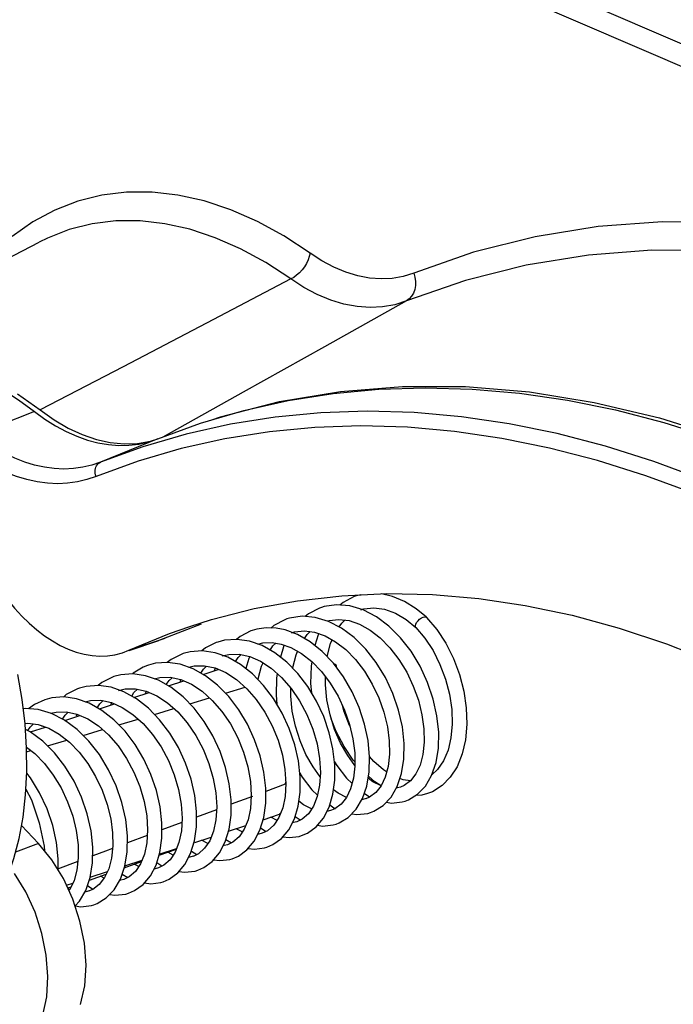
# Model space of a CAD drawing. Units: millimetres. Extents: x 40 to 537, y 43 to 385.
# Drawn here: x 375 to 381, y 335 to 343 of the extents above; entities that cross this region are included whole.
import ezdxf

# ---------------------------------------------------------------- set-up
doc = ezdxf.new("R2010")
doc.units = ezdxf.units.MM
doc.header["$LTSCALE"] = 32.67
doc.layers.get('0').update_dxf_attribs({"linetype": 'CONTINUOUS'})

msp = doc.modelspace()

# ---------------------------------------------------------------- linework, layer by layer
at = {"color": 7, "linetype": 'CONTINUOUS'}
for p, q in [((350.6499, 355.6525), (417.1183, 326.9964)), ((350.6714, 355.4576), (417.0937, 326.8214)), ((375.5851, 341.3303), (375.4056, 341.234)), ((375.4056, 341.234), (375.236, 341.1148)), ((373.5747, 340.0938), (375.4587, 341.0691)), ((375.2815, 339.8277), (375.4674, 339.6944)), ((375.4208, 339.6814), (374.9346, 339.4931)), ((375.4674, 339.6944), (375.5807, 339.6139)), ((376.8638, 339.6117), (376.941, 339.6389)), ((376.4291, 339.4596), (375.96, 339.2676)), ((376.6899, 337.9234), (376.8675, 337.9791)), ((378.6239, 338.0002), (378.6271, 337.998)), ((378.6271, 337.998), (378.6276, 337.9975)), ((376.7826, 337.9422), (376.4715, 337.8203)), ((376.5258, 337.8656), (376.6899, 337.9234)), ((377.571, 337.8578), (377.4718, 337.8942)), ((378.541, 337.9145), (378.5385, 337.9181)), ((376.1924, 337.7283), (376.5258, 337.8656)), ((376.1924, 337.7283), (376.4903, 337.8277)), ((376.1933, 337.7256), (376.4383, 337.8073)), ((376.4715, 337.8203), (376.4378, 337.8072)), ((376.1404, 337.708), (376.1924, 337.7283)), ((377.0021, 337.6704), (376.8971, 337.7078)), ((376.9565, 337.6815), (377.0109, 337.6944)), ((377.1049, 337.6121), (377.0021, 337.6704)), ((377.0109, 337.6944), (377.095, 337.6959)), ((377.064, 337.6353), (377.0865, 337.6684)), ((377.0865, 337.6684), (377.1114, 337.6923)), ((377.095, 337.6959), (377.182, 337.6769)), ((377.1735, 337.6601), (377.1487, 337.5776)), ((377.1818, 337.677), (377.1735, 337.6601)), ((377.182, 337.6769), (377.2701, 337.6382)), ((377.2701, 337.6382), (377.3572, 337.5808)), ((376.6824, 337.5892), (376.7275, 337.6)), ((376.82, 337.519), (376.7176, 337.5768)), ((376.7275, 337.6), (376.8112, 337.6016)), ((376.781, 337.541), (376.8031, 337.5736)), ((376.7999, 337.5304), (376.9236, 337.5717)), ((376.8031, 337.5736), (376.8284, 337.5979)), ((376.8112, 337.6016), (376.8978, 337.583)), ((376.8984, 337.5827), (376.8907, 337.5607)), ((376.8978, 337.583), (376.9856, 337.5447)), ((377.203, 337.5347), (377.1049, 337.6121)), ((377.891, 337.5884), (377.8903, 337.6004)), ((376.5366, 337.425), (376.4337, 337.4829)), ((376.5169, 337.4361), (376.6407, 337.4774)), ((376.6154, 337.4883), (376.6077, 337.4664)), ((376.9179, 337.4422), (376.82, 337.519)), ((376.9856, 337.5447), (377.0724, 337.4879)), ((377.0724, 337.4879), (377.156, 337.4137)), ((377.2938, 337.4406), (377.203, 337.5347)), ((377.2491, 337.487), (377.2501, 337.4949)), ((376.3323, 337.3939), (376.3247, 337.372)), ((377.0089, 337.3486), (376.9179, 337.4422)), ((376.9814, 337.3769), (377.1431, 337.4251)), ((377.156, 337.4137), (377.2342, 337.324)), ((377.3755, 337.3326), (377.2938, 337.4406)), ((376.2544, 337.3301), (376.1514, 337.3882)), ((376.2338, 337.3417), (376.3578, 337.383)), ((376.6909, 337.2902), (376.8517, 337.3382)), ((377.0908, 337.2408), (377.0089, 337.3486)), ((377.2342, 337.324), (377.3044, 337.2215)), ((375.971, 337.2361), (375.8682, 337.2939)), ((375.9509, 337.2474), (376.0748, 337.2887)), ((376.0507, 337.2993), (376.0407, 337.2773)), ((376.4005, 337.2035), (376.5604, 337.2512)), ((375.6694, 337.1535), (375.7918, 337.1943)), ((375.7664, 337.2052), (375.7604, 337.1879)), ((376.1092, 337.1177), (376.2687, 337.1647)), ((375.3864, 337.0592), (375.5086, 337.0999)), ((375.4828, 337.109), (375.4788, 337.1009)), ((375.8176, 337.0317), (375.9765, 337.0785)), ((375.5256, 336.9463), (375.6845, 336.9925)), ((375.3557, 336.897), (375.3902, 336.907)), ((377.595, 336.6916), (377.58, 336.8223)), ((377.5916, 336.7215), (377.6109, 336.6889)), ((377.5943, 336.5667), (377.595, 336.6916)), ((377.472, 336.6311), (377.3118, 336.5719)), ((377.4728, 336.6314), (377.4759, 336.6519)), ((378.4446, 336.6203), (378.4151, 336.6077)), ((377.2031, 336.5318), (377.0288, 336.4674)), ((377.4703, 336.5311), (377.4509, 336.4377)), ((377.5779, 336.4509), (377.5943, 336.5667)), ((378.4534, 336.494), (378.4798, 336.5041)), ((376.9094, 336.4234), (376.7458, 336.363)), ((377.4509, 336.4377), (377.4197, 336.3587)), ((377.5462, 336.3474), (377.5779, 336.4509)), ((377.6206, 336.4641), (377.5838, 336.4924)), ((377.6874, 336.4298), (377.6206, 336.4641)), ((377.29, 336.3412), (377.4237, 336.3858)), ((377.4048, 336.3349), (377.3528, 336.3622)), ((377.4327, 336.3916), (377.4237, 336.3858)), ((377.5, 336.259), (377.5462, 336.3474)), ((377.5526, 336.3682), (377.5868, 336.3448)), ((377.6101, 336.3456), (377.5659, 336.3246)), ((377.5868, 336.3448), (377.5983, 336.34)), ((377.6607, 336.3899), (377.6101, 336.3456)), ((375.313, 336.2926), (375.4525, 336.1456)), ((376.6257, 336.3183), (376.4627, 336.2575)), ((377.0072, 336.2469), (377.1484, 336.294)), ((377.1204, 336.2411), (377.07, 336.2679)), ((377.2696, 336.2736), (377.3151, 336.2455)), ((376.342, 336.2125), (376.1795, 336.1518)), ((376.7317, 336.1551), (376.8654, 336.1996)), ((377.1212, 336.2409), (377.1204, 336.2411)), ((377.3273, 336.2514), (377.2829, 336.2302)), ((375.4525, 336.1456), (375.2644, 336.0746)), ((376.4387, 336.0501), (376.5808, 336.101)), ((376.4412, 336.0582), (376.5825, 336.1053)), ((376.8382, 336.1465), (376.7869, 336.1735)), ((376.9865, 336.1792), (377.0322, 336.1512)), ((377.044, 336.1568), (377, 336.1358)), ((376.5553, 336.0524), (376.5101, 336.0757)), ((376.7035, 336.085), (376.7491, 336.0568)), ((376.7612, 336.0626), (376.717, 336.0415)), ((375.7747, 335.9996), (375.6084, 335.9367)), ((376.1544, 335.9482), (376.2945, 335.9984)), ((376.1592, 335.9642), (376.2995, 336.0109)), ((376.2722, 335.9578), (376.2353, 335.9772)), ((376.4786, 335.9685), (376.434, 335.9471)), ((375.3479, 335.7512), (375.2551, 335.9014)), ((375.8686, 335.8458), (376.0069, 335.8953)), ((375.8764, 335.8699), (376.0167, 335.9167)), ((375.9907, 335.8631), (375.9603, 335.8787)), ((376.1368, 335.8967), (376.1831, 335.8681)), ((376.1953, 335.8739), (376.151, 335.8528)), ((375.6813, 335.8048), (375.7339, 335.8224)), ((375.6916, 335.7824), (375.7199, 335.7925)), ((375.8976, 335.771), (375.8682, 335.7585))]:
    msp.add_line(p, q, dxfattribs=at)
for points in [[(377.6748, 340.979), (377.4613, 341.1191), (377.2447, 341.2376), (377.0268, 341.3332), (376.8094, 341.4053), (376.5939, 341.4534), (376.3814, 341.4773), (376.173, 341.4769), (375.97, 341.4521), (375.7736, 341.4032), (375.5851, 341.3303)], [(377.5164, 340.7666), (377.3129, 340.9001), (377.1065, 341.013), (376.8988, 341.1042), (376.6916, 341.1729), (376.4863, 341.2188), (376.2838, 341.2416), (376.0851, 341.2412), (375.8917, 341.2176), (375.7045, 341.1709), (375.5249, 341.1015), (375.4587, 341.0691)], [(389.1563, 336.2658), (388.6718, 336.8521), (388.1732, 337.4075), (387.6619, 337.9305), (387.1392, 338.4196), (386.6069, 338.8733), (386.0663, 339.2903), (385.5191, 339.6694), (384.9668, 340.0096), (384.411, 340.3099), (383.8533, 340.5693), (383.2954, 340.7872), (382.7387, 340.9629), (382.1851, 341.0959), (381.6359, 341.1858), (381.0929, 341.2324), (380.5576, 341.2356), (380.0315, 341.1952), (379.5161, 341.1115), (379.013, 340.9847), (378.5236, 340.8151)], [(377.6748, 340.979), (377.6684, 340.9511), (377.6584, 340.9227), (377.6449, 340.8944), (377.6283, 340.867), (377.6091, 340.8412), (377.5877, 340.8178), (377.5648, 340.7971), (377.5408, 340.78), (377.5164, 340.7666)], [(378.5236, 340.8151), (378.4374, 340.7874), (378.3478, 340.7712), (378.2554, 340.7666), (378.1607, 340.7736), (378.0643, 340.7922), (377.9669, 340.8222), (377.8691, 340.8635), (377.7715, 340.9159), (377.6748, 340.979)], [(388.9609, 336.0951), (388.4826, 336.6739), (387.9903, 337.2223), (387.4854, 337.7387), (386.9694, 338.2215), (386.4438, 338.6694), (385.9101, 339.0812), (385.3698, 339.4555), (384.8246, 339.7914), (384.2758, 340.0878), (383.7252, 340.3439), (383.1744, 340.5591), (382.6248, 340.7325), (382.0782, 340.8638), (381.536, 340.9526), (380.9999, 340.9986), (380.4714, 341.0017), (379.952, 340.9619), (379.4432, 340.8792), (378.9464, 340.754), (378.4632, 340.5866)], [(378.5236, 340.8151), (378.5331, 340.781), (378.5376, 340.7464), (378.5371, 340.7125), (378.5313, 340.6802), (378.5207, 340.6506), (378.5054, 340.6246), (378.4861, 340.603), (378.4632, 340.5866)], [(377.5164, 340.7666), (376.8281, 340.4055), (376.1449, 340.048), (375.4674, 339.6944)], [(378.4632, 340.5866), (378.3676, 340.5559), (378.2681, 340.5379), (378.1652, 340.5327), (378.0597, 340.5403), (377.9522, 340.5607), (377.8434, 340.5938), (377.734, 340.6393), (377.6248, 340.6971), (377.5164, 340.7666)], [(378.4632, 340.5866), (377.7929, 340.212), (377.1281, 339.8406), (376.4694, 339.4727)], [(373.5551, 340.086), (373.5747, 340.0938), (373.6947, 340.1347), (373.818, 340.1648), (373.9444, 340.184), (374.0735, 340.1922), (374.2048, 340.1894), (374.338, 340.1756), (374.4727, 340.1508), (374.6084, 340.1152), (374.7447, 340.0688), (374.8812, 340.0117), (375.0175, 339.9443), (375.1531, 339.8665), (375.2877, 339.7788), (375.4208, 339.6814)], [(376.4291, 339.4596), (376.7769, 339.5863), (377.1321, 339.6903), (377.4944, 339.7715), (377.8629, 339.8297), (378.2373, 339.8649), (378.6168, 339.877), (379.0009, 339.866), (379.389, 339.8318), (379.7804, 339.7747), (380.1745, 339.6945), (380.5707, 339.5916), (380.9683, 339.466), (381.3668, 339.3179), (381.7654, 339.1476)], [(376.941, 339.6389), (377.4259, 339.7636), (377.9228, 339.8465), (378.4302, 339.8873), (378.9466, 339.8859), (379.4706, 339.8423), (380.0005, 339.7567), (380.5348, 339.6292), (381.0721, 339.4603), (381.6106, 339.2505)], [(375.4208, 339.6814), (375.5057, 339.6198), (375.5917, 339.5655), (375.6784, 339.5188), (375.7654, 339.4798), (375.8524, 339.4487), (375.9389, 339.4257), (376.0247, 339.4108), (376.1093, 339.4041), (376.1924, 339.4057), (376.2736, 339.4155), (376.3526, 339.4335), (376.4291, 339.4596)], [(381.6816, 338.7644), (381.2843, 338.9563), (380.8865, 339.1262), (380.4889, 339.274), (380.0921, 339.3993), (379.6967, 339.502), (379.3035, 339.582), (378.9129, 339.639), (378.5257, 339.673), (378.1424, 339.684), (377.7637, 339.6719), (377.3901, 339.6368), (377.0223, 339.5786), (376.6609, 339.4976)], [(375.5807, 339.6139), (375.6956, 339.5465), (375.8109, 339.493), (375.926, 339.4535), (376.0403, 339.4283), (376.1524, 339.4177), (376.2617, 339.4215)], [(375.96, 339.2676), (375.8886, 339.2429), (375.8148, 339.2251), (375.7388, 339.2144), (375.6611, 339.2108), (375.5821, 339.2144), (375.502, 339.2251), (375.421, 339.2429), (375.3395, 339.2677), (375.2578, 339.2995), (375.176, 339.3382), (375.0946, 339.3835), (375.014, 339.4352), (374.9346, 339.4931)], [(381.6065, 338.6503), (381.2118, 338.8409), (380.8167, 339.0097), (380.4217, 339.1564), (380.0276, 339.281), (379.6349, 339.383), (379.2442, 339.4624), (378.8563, 339.519), (378.4716, 339.5528), (378.0909, 339.5637), (377.7147, 339.5517), (377.3437, 339.5168), (376.9783, 339.459), (376.6193, 339.3785), (376.2674, 339.2755), (375.9232, 339.1501)], [(376.6609, 339.4976), (376.3066, 339.3938), (375.96, 339.2676)], [(376.2617, 339.4215), (376.3678, 339.4399), (376.4291, 339.4597)], [(375.9232, 339.1501), (375.8483, 339.1242), (375.7708, 339.1055), (375.6911, 339.0943), (375.6096, 339.0905), (375.5267, 339.0943), (375.4426, 339.1055), (375.3577, 339.1242), (375.2722, 339.1502), (375.1864, 339.1836), (375.1006, 339.2242), (375.0153, 339.2717), (374.9307, 339.326), (374.8474, 339.3867)], [(375.9232, 339.1501), (375.9192, 339.1633), (375.9168, 339.1767), (375.9159, 339.19), (375.9165, 339.2031), (375.9187, 339.2157), (375.9224, 339.2274), (375.9275, 339.2382), (375.934, 339.2478), (375.9416, 339.256), (375.9504, 339.2626), (375.96, 339.2676)], [(375.2009, 338.1416), (375.2574, 338.0726), (375.3161, 338.0083), (375.3766, 337.949), (375.4386, 337.895), (375.502, 337.8466), (375.5663, 337.804), (375.6312, 337.7674), (375.6965, 337.737), (375.7618, 337.713), (375.8267, 337.6954), (375.891, 337.6844), (375.9544, 337.68), (376.0166, 337.6822), (376.0771, 337.6911), (376.1404, 337.708)], [(376.8675, 337.9791), (377.2168, 338.0686), (377.573, 338.1338), (377.9356, 338.1748), (378.3039, 338.1914), (378.677, 338.1836), (379.0544, 338.1513), (379.4353, 338.0948), (379.819, 338.014), (380.2049, 337.9091), (380.592, 337.7804), (380.9798, 337.628)], [(378.0507, 338.1728), (378.0353, 338.1673), (377.9442, 338.12), (377.9189, 338.0983)], [(378.0897, 338.1817), (378.0649, 338.1772), (378.051, 338.1729)], [(378.6271, 337.998), (378.5419, 338.0684), (378.4469, 338.1275), (378.3497, 338.1687), (378.2591, 338.1894)], [(377.7677, 338.0784), (377.7519, 338.0728), (377.6609, 338.0254), (377.6359, 338.0039)], [(378.1094, 338.0586), (378, 338.0916), (377.8922, 338.1005), (377.79, 338.0852), (377.768, 338.0785)], [(378.0889, 338.059), (378.1147, 338.0664), (378.1973, 338.0751), (378.2841, 338.063), (378.3732, 338.0304), (378.4616, 337.9785), (378.5409, 337.9144)], [(378.6694, 336.7044), (378.7053, 336.8091), (378.7249, 336.9278), (378.7276, 337.0565), (378.7133, 337.1915), (378.6827, 337.3291), (378.6362, 337.4655), (378.5751, 337.597), (378.5008, 337.7199), (378.415, 337.8305), (378.3197, 337.9257), (378.217, 338.0025), (378.1094, 338.0586)], [(377.4847, 337.9841), (377.4688, 337.9784), (377.377, 337.9304), (377.3535, 337.9101)], [(377.8259, 337.9645), (377.7167, 337.9974), (377.6089, 338.0061), (377.5069, 337.9908), (377.485, 337.9842)], [(377.8158, 337.9675), (377.8309, 337.9718), (377.9111, 337.9808), (377.9944, 337.9703), (378.0797, 337.941), (378.1651, 337.8934), (378.2487, 337.8285), (378.3281, 337.7478), (378.401, 337.6535), (378.4653, 337.5484), (378.5191, 337.4355), (378.5611, 337.3183), (378.5902, 337.2001), (378.6059, 337.0846), (378.608, 336.9754), (378.5972, 336.8761), (378.5743, 336.7889), (378.5405, 336.716), (378.4971, 336.6595), (378.4446, 336.6203)], [(378.1704, 336.3996), (378.1971, 336.4099), (378.2725, 336.4564), (378.3373, 336.5254), (378.388, 336.6137), (378.4233, 336.7185), (378.4422, 336.8367), (378.4445, 336.9651), (378.4299, 337.1), (378.3989, 337.2375), (378.3522, 337.3738), (378.2909, 337.505), (378.2165, 337.6275), (378.1306, 337.7377), (378.0354, 337.8324), (377.9331, 337.9088), (377.8259, 337.9645)], [(377.9134, 337.919), (377.9343, 337.9501), (377.9598, 337.9747)], [(378.5385, 337.9181), (378.5367, 337.9282), (378.5396, 337.9411), (378.5469, 337.9554), (378.5579, 337.9697), (378.5714, 337.9827), (378.5862, 337.9931), (378.6008, 337.9999)], [(378.6008, 337.9999), (378.6138, 338.0023), (378.6239, 338.0002)], [(378.6276, 337.9975), (378.7111, 337.8981), (378.7848, 337.7849), (378.8473, 337.6609), (378.897, 337.5291), (378.9325, 337.3931), (378.953, 337.2568), (378.9578, 337.1232), (378.9467, 336.9961), (378.9197, 336.8791), (378.8775, 336.7753), (378.822, 336.6886), (378.7543, 336.62), (378.6758, 336.5707), (378.6362, 336.5549)], [(377.2018, 337.8897), (377.1904, 337.8858), (377.1029, 337.842), (377.0725, 337.8171)], [(377.4718, 337.8942), (377.3961, 337.9088), (377.3156, 337.9113), (377.2383, 337.9001), (377.2019, 337.8898)], [(377.5229, 337.8703), (377.548, 337.8775), (377.6285, 337.8865), (377.712, 337.8758), (377.7976, 337.8462), (377.8833, 337.7982), (377.967, 337.7329), (378.0466, 337.6517), (378.1196, 337.5569), (378.1838, 337.4513), (378.2375, 337.3379), (378.2792, 337.2203), (378.3079, 337.1019), (378.3232, 336.9863), (378.3248, 336.877), (378.3134, 336.7773), (378.2898, 336.6901), (378.2555, 336.6183), (378.2124, 336.5634), (378.1608, 336.5255), (378.1322, 336.5133)], [(377.6299, 337.8239), (377.6518, 337.8563), (377.6767, 337.8803)], [(378.541, 337.9145), (378.6145, 337.8269), (378.6808, 337.7251), (378.7375, 337.6124), (378.7827, 337.4924), (378.8151, 337.3684), (378.8337, 337.2443), (378.8378, 337.1244), (378.8278, 337.0126), (378.8042, 336.9117), (378.7677, 336.8242), (378.7187, 336.752), (378.6711, 336.7093)], [(376.9188, 337.7954), (376.9076, 337.7915), (376.8201, 337.7478), (376.7894, 337.7227)], [(377.2832, 337.7657), (377.1788, 337.8025), (377.075, 337.8173), (376.9753, 337.81), (376.9187, 337.7954)], [(377.8874, 336.3053), (377.9123, 336.3148), (377.9869, 336.36), (378.0515, 336.4273), (378.1026, 336.514), (378.1384, 336.6165), (378.1583, 336.7319), (378.162, 336.8572), (378.1495, 336.9892), (378.1211, 337.1241), (378.0775, 337.2584), (378.0196, 337.3883), (377.9487, 337.5104), (377.8665, 337.6214), (377.7746, 337.7182), (377.6753, 337.7979), (377.571, 337.8578)], [(377.7466, 337.8639), (377.7411, 337.853), (377.7145, 337.7664)], [(377.8147, 337.6759), (377.815, 337.6783), (377.8427, 337.7822), (377.8563, 337.8133)], [(376.8971, 337.7078), (376.7928, 337.723), (376.6925, 337.7157), (376.6358, 337.701)], [(377.2482, 337.778), (377.2873, 337.7877), (377.3643, 337.7914), (377.4383, 337.7792)], [(377.6041, 336.2108), (377.6537, 336.2322), (377.724, 336.2831), (377.7838, 336.3547), (377.8302, 336.4444), (377.8617, 336.5492), (377.8776, 336.6657), (377.8777, 336.7907), (377.8622, 336.921), (377.8316, 337.0535), (377.7864, 337.1847), (377.7275, 337.3114), (377.6564, 337.4302), (377.5744, 337.5378), (377.4834, 337.6313), (377.3856, 337.708), (377.2832, 337.7657)], [(377.347, 337.7298), (377.3703, 337.7638), (377.3941, 337.7865)], [(377.4639, 337.7699), (377.4577, 337.7573), (377.4316, 337.6719)], [(377.4383, 337.7792), (377.5186, 337.75), (377.6044, 337.7011), (377.688, 337.635), (377.7671, 337.5534), (377.8396, 337.4582), (377.9033, 337.3523), (377.9564, 337.239), (377.9975, 337.1215), (378.0257, 337.0034), (378.0405, 336.8882), (378.0417, 336.7792), (378.0299, 336.68), (378.006, 336.5938), (377.9719, 336.523), (377.9289, 336.4686), (377.8774, 336.4309), (377.8492, 336.419)], [(377.5319, 337.5815), (377.5326, 337.5866), (377.5603, 337.6897), (377.5732, 337.7189)], [(376.6358, 337.701), (376.6243, 337.697), (376.5368, 337.6532), (376.5065, 337.6284)], [(377.6887, 337.6344), (377.683, 337.5976), (377.6793, 337.457), (377.6864, 337.3801)], [(376.3096, 337.5896), (376.2281, 337.5408), (376.2207, 337.5339)], [(376.3529, 337.6067), (376.3456, 337.6042), (376.3097, 337.5896)], [(376.7176, 337.5768), (376.613, 337.6137), (376.5092, 337.6286), (376.4093, 337.6213), (376.3528, 337.6067)], [(377.2501, 337.4949), (377.2784, 337.5983), (377.2903, 337.6249)], [(377.3572, 337.5808), (377.4409, 337.5062), (377.5189, 337.4162), (377.5888, 337.3135), (377.6486, 337.2012), (377.6967, 337.0829), (377.7317, 336.962), (377.7528, 336.8424), (377.7598, 336.7281), (377.753, 336.6228), (377.7333, 336.5301), (377.7021, 336.4519), (377.6607, 336.3899)], [(377.8903, 337.6004), (377.8891, 337.6052), (377.8813, 337.6126), (377.8691, 337.6179)], [(377.8868, 337.594), (377.8897, 337.5973), (377.8903, 337.6004)], [(375.1976, 335.8666), (375.251, 336.0225), (375.2938, 336.1883), (375.3258, 336.3626), (375.3469, 336.5447), (375.3568, 336.7331), (375.3555, 336.9272), (375.3429, 337.1251), (375.3192, 337.3262), (375.2845, 337.5288)], [(376.0698, 337.5123), (376.0584, 337.5083), (375.971, 337.4646), (375.9405, 337.4397)], [(376.4337, 337.4829), (376.3291, 337.5196), (376.2256, 337.5343), (376.1261, 337.5269), (376.0698, 337.5123)], [(376.3995, 337.4949), (376.4449, 337.5057), (376.529, 337.5072), (376.616, 337.4882)], [(376.498, 337.4467), (376.5205, 337.4797), (376.5455, 337.5036)], [(376.616, 337.4882), (376.7041, 337.4495), (376.7912, 337.3921), (376.8749, 337.3175), (376.9529, 337.2274), (377.0229, 337.1247), (377.0827, 337.0124), (377.1307, 336.894), (377.1657, 336.7733), (377.1868, 336.6538), (377.1938, 336.5396), (377.187, 336.4343), (377.1673, 336.3414)], [(377.4054, 337.5378), (377.3997, 337.5008), (377.3964, 337.3603), (377.4034, 337.2859)], [(377.8759, 337.0795), (377.838, 337.1988), (377.8123, 337.3218), (377.7997, 337.445), (377.8002, 337.5099)], [(375.7868, 337.4179), (375.7708, 337.4122), (375.68, 337.3649), (375.6572, 337.3454)], [(376.1514, 337.3882), (376.0467, 337.4251), (375.9431, 337.4399), (375.8434, 337.4326), (375.7868, 337.4179)], [(376.1076, 337.3984), (376.1627, 337.4114), (376.2472, 337.4127), (376.3343, 337.3934)], [(376.215, 337.3524), (376.234, 337.3811), (376.2626, 337.4093)], [(376.3343, 337.3934), (376.4222, 337.3546), (376.5087, 337.2974), (376.5919, 337.2231), (376.6697, 337.1333), (376.7397, 337.0308), (376.7995, 336.9186), (376.8475, 336.8004), (376.8825, 336.6798), (376.9037, 336.5607), (376.9109, 336.4467), (376.9042, 336.3415), (376.8847, 336.2484)], [(376.9804, 336.1591), (377.0121, 336.2629), (377.0284, 336.379), (377.0289, 336.5043), (377.0138, 336.6352), (376.9833, 336.7682), (376.9382, 336.8998), (376.8794, 337.0267), (376.8084, 337.1457), (376.7264, 337.2536), (376.6351, 337.3477), (376.5366, 337.425)], [(377.7575, 336.6931), (377.699, 336.7727), (377.6412, 336.8742), (377.5925, 336.9863), (377.5547, 337.1058), (377.5291, 337.2292), (377.5166, 337.3529), (377.5173, 337.418)], [(375.5039, 337.3236), (375.4197, 337.285), (375.3713, 337.2491)], [(375.8682, 337.2939), (375.7637, 337.3307), (375.6601, 337.3456), (375.5604, 337.3383), (375.5038, 337.3236)], [(375.8335, 337.3061), (375.8794, 337.317), (375.9637, 337.3184), (376.0506, 337.2993)], [(375.9321, 337.258), (375.9542, 337.2906), (375.9796, 337.3149)], [(376.697, 336.0638), (376.7288, 336.1671), (376.7453, 336.283), (376.7461, 336.4081), (376.7311, 336.5391), (376.7007, 336.6723), (376.6557, 336.8041), (376.597, 336.9313), (376.5259, 337.0505), (376.4439, 337.1587), (376.3527, 337.2528), (376.2544, 337.3301)], [(377.58, 336.8223), (377.5497, 336.9551), (377.5049, 337.0866), (377.4464, 337.2136), (377.3755, 337.3326)], [(375.5594, 337.2107), (375.451, 337.2428), (375.3444, 337.2513), (375.3283, 337.2488)], [(376.4144, 335.9703), (376.4461, 336.0741), (376.4624, 336.1904), (376.463, 336.3157), (376.4478, 336.4464), (376.4173, 336.5793), (376.3723, 336.7108), (376.3136, 336.8377), (376.2426, 336.9566), (376.1607, 337.0646), (376.0694, 337.1588), (375.971, 337.2361)], [(376.0506, 337.2993), (376.1384, 337.2607), (376.225, 337.2036), (376.3083, 337.1294), (376.3861, 337.0398), (376.456, 336.9375), (376.5158, 336.8256), (376.5639, 336.7077), (376.5991, 336.5874), (376.6205, 336.4683), (376.6279, 336.3543), (376.6215, 336.2489), (376.6022, 336.1554)], [(377.3115, 336.4754), (377.3118, 336.6004), (377.2965, 336.7309), (377.2659, 336.8636), (377.2208, 336.9951), (377.162, 337.1219), (377.0908, 337.2408)], [(378.0007, 337.1081), (377.9983, 337.1128), (377.9513, 337.232), (377.9393, 337.2755)], [(375.5534, 337.2125), (375.5963, 337.2227), (375.6806, 337.224), (375.7676, 337.205)], [(375.7691, 337.0797), (375.6663, 337.1558), (375.5594, 337.2107)], [(375.6496, 337.1644), (375.6708, 337.1957), (375.6966, 337.2205)], [(375.7676, 337.205), (375.8556, 337.1662), (375.9423, 337.109), (376.0256, 337.0348), (376.1034, 336.9451), (376.1734, 336.8425), (376.2333, 336.7303), (376.2814, 336.612), (376.3165, 336.4914), (376.3377, 336.3722), (376.3449, 336.2581), (376.3383, 336.1529), (376.3188, 336.0598)], [(377.3044, 337.2215), (377.3645, 337.1094), (377.4128, 336.9911), (377.448, 336.8704), (377.4695, 336.751)], [(378.0413, 336.814), (378.0282, 336.829), (377.9528, 336.9409), (377.8885, 337.0642), (377.8479, 337.1676)], [(375.3425, 337.1291), (375.3661, 337.1316), (375.4506, 337.1204)], [(375.487, 336.9846), (375.3839, 337.061), (375.3458, 337.0807)], [(375.3663, 337.0701), (375.3855, 337.0986), (375.4129, 337.1254)], [(375.4506, 337.1204), (375.5368, 337.0899), (375.6228, 337.0411), (375.7062, 336.9754), (375.7848, 336.8945), (375.8568, 336.8005), (375.9203, 336.6957), (375.9735, 336.5834), (376.0149, 336.4667), (376.0436, 336.3494), (376.059, 336.2349), (376.0612, 336.1267), (376.0504, 336.0275), (376.0276, 335.9402)], [(376.1585, 335.9601), (376.1781, 336.0788), (376.1806, 336.2082), (376.1662, 336.3441), (376.1351, 336.4823), (376.0883, 336.619), (376.0267, 336.7508), (375.9517, 336.8739), (375.8651, 336.9847), (375.7691, 337.0797)], [(378.0416, 336.7861), (377.9825, 336.8663), (377.9247, 336.9676), (377.8759, 337.0795)], [(375.355, 336.9347), (375.4219, 336.8822), (375.5009, 336.8012), (375.5734, 336.7067), (375.6373, 336.6014), (375.6908, 336.4882), (375.7324, 336.3707), (375.7611, 336.2524), (375.7763, 336.137), (375.778, 336.0283), (375.7668, 335.9296), (375.7437, 335.8433)], [(375.876, 335.8676), (375.8953, 335.9873), (375.8975, 336.1164), (375.8829, 336.2515), (375.8519, 336.3888), (375.8052, 336.525), (375.7438, 336.6562), (375.6692, 336.7788), (375.583, 336.8894), (375.487, 336.9846)], [(378.3012, 336.7324), (378.2759, 336.7482), (378.1975, 336.8168), (378.162, 336.8577)], [(377.4695, 336.751), (377.4768, 336.6367), (377.4703, 336.5311)], [(377.8748, 336.8154), (377.8933, 336.784), (377.9727, 336.6815), (378.0181, 336.6375)], [(375.6129, 335.9294), (375.6146, 336.0203), (375.6001, 336.1559), (375.5691, 336.2938), (375.5222, 336.4304), (375.4607, 336.5621), (375.3859, 336.685), (375.3562, 336.7229)], [(377.6109, 336.6889), (377.6902, 336.5866), (377.7359, 336.5424)], [(378.2551, 336.6178), (378.1871, 336.6524), (378.1495, 336.6812)], [(378.256, 336.6195), (378.2053, 336.6512), (378.1523, 336.6973)], [(378.496, 336.6587), (378.4378, 336.6665), (378.4094, 336.6774)], [(378.4798, 336.5041), (378.5542, 336.5497), (378.6183, 336.6171), (378.6694, 336.7044)], [(375.3494, 336.592), (375.3941, 336.5027), (375.4587, 336.3162)], [(377.9721, 336.5234), (377.9039, 336.5582), (377.8668, 336.5867)], [(378.4156, 336.6079), (378.3899, 336.6012), (378.3807, 336.6009)], [(378.1327, 336.5135), (378.1061, 336.5067), (378.0982, 336.5065)], [(378.1178, 336.5574), (378.152, 336.5339), (378.1649, 336.5285)], [(378.6362, 336.5549), (378.589, 336.5426), (378.5368, 336.5391)], [(377.264, 336.2549), (377.2955, 336.3592), (377.3115, 336.4754)], [(377.8357, 336.4625), (377.8694, 336.4394), (377.8818, 336.4341)], [(378.2993, 336.4849), (378.3406, 336.478), (378.4296, 336.4871), (378.4533, 336.4939)], [(377.4197, 336.3587), (377.3781, 336.296), (377.3273, 336.2514)], [(377.8497, 336.4192), (377.8229, 336.4123), (377.8135, 336.412)], [(378.0163, 336.3906), (378.0586, 336.3836), (378.1474, 336.3929), (378.1704, 336.3996)], [(375.4587, 336.3162), (375.4981, 336.1244), (375.5005, 336.087)], [(377.1673, 336.3414), (377.136, 336.263), (377.0945, 336.201), (377.044, 336.1568)], [(377.5667, 336.3248), (377.539, 336.3178), (377.5306, 336.3176)], [(377.7348, 336.296), (377.7757, 336.2893), (377.8645, 336.2986), (377.8874, 336.3052)], [(376.8847, 336.2484), (376.8535, 336.1696), (376.812, 336.1071), (376.7612, 336.0626)], [(377.0382, 336.0221), (377.0879, 336.0436), (377.1581, 336.0944), (377.2177, 336.1657), (377.264, 336.2549)], [(377.2837, 336.2305), (377.2553, 336.2233), (377.2475, 336.2232)], [(377.3211, 336.1164), (377.3708, 336.1379), (377.4406, 336.1884), (377.5, 336.259)], [(377.4515, 336.2013), (377.5023, 336.1948), (377.5852, 336.2052), (377.6043, 336.2109)], [(375.7976, 334.8278), (375.8311, 334.9819), (375.8414, 335.1514), (375.8282, 335.3303), (375.7919, 335.5122), (375.7338, 335.6909), (375.6559, 335.8598), (375.5611, 336.0132), (375.4525, 336.1456)], [(376.059, 336.1068), (375.9998, 336.0847), (375.8963, 336.0456)], [(376.6022, 336.1554), (376.5711, 336.0762), (376.5295, 336.0134), (376.4786, 335.9685)], [(376.7552, 335.9277), (376.8049, 335.9493), (376.8748, 335.9998), (376.9342, 336.0706), (376.9804, 336.1591)], [(377.0007, 336.1361), (376.973, 336.129), (376.9646, 336.1289)], [(377.1686, 336.107), (377.2199, 336.1004), (377.3027, 336.1109), (377.3214, 336.1165)], [(376.3188, 336.0598), (376.2876, 335.9809), (376.246, 335.9185), (376.1953, 335.8739)], [(376.4722, 335.8334), (376.5218, 335.8548), (376.5916, 335.9052), (376.6508, 335.9756), (376.697, 336.0638)], [(376.7177, 336.0417), (376.6907, 336.0348), (376.6817, 336.0346)], [(376.8856, 336.0126), (376.9365, 336.0061), (377.0195, 336.0165), (377.0384, 336.0222)], [(376.0276, 335.9402), (375.9938, 335.8672), (375.9503, 335.8103), (375.8976, 335.771)], [(375.9065, 335.6448), (375.9328, 335.6549), (376.0075, 335.7007), (376.0719, 335.7685), (376.1228, 335.8558), (376.1585, 335.9601)], [(376.1892, 335.739), (376.239, 335.7606), (376.3089, 335.8112), (376.3682, 335.8818), (376.4144, 335.9703)], [(376.4348, 335.9474), (376.407, 335.9403), (376.3986, 335.9402)], [(376.4207, 335.9909), (376.4612, 335.9639), (376.4655, 335.9622)], [(375.7519, 335.6352), (375.7894, 335.6748), (375.8402, 335.7624), (375.876, 335.8676)], [(376.6028, 335.9185), (376.6466, 335.9118), (376.7335, 335.9214), (376.7554, 335.9278)], [(375.7437, 335.8433), (375.7097, 335.771), (375.7017, 335.7606)], [(375.8539, 335.8026), (375.8886, 335.7788), (375.901, 335.7736)], [(376.1517, 335.853), (376.125, 335.8462), (376.117, 335.846)], [(376.3196, 335.8239), (376.3705, 335.8173), (376.4536, 335.8278), (376.4724, 335.8334)], [(375.4867, 334.7408), (375.5195, 334.8917), (375.5296, 335.0577), (375.5166, 335.2328), (375.4811, 335.4109), (375.4242, 335.5858), (375.3479, 335.7512)], [(375.7078, 335.7686), (375.7065, 335.7689), (375.695, 335.775)], [(375.8688, 335.7587), (375.8409, 335.7516), (375.8339, 335.7515)], [(376.0354, 335.7301), (376.0777, 335.7232), (376.1664, 335.7324), (376.1894, 335.7391)], [(375.7524, 335.6357), (375.7984, 335.6287), (375.8849, 335.6384), (375.9064, 335.6447)]]:
    msp.add_lwpolyline(points, dxfattribs=at)

doc.saveas('drawing.dxf')
